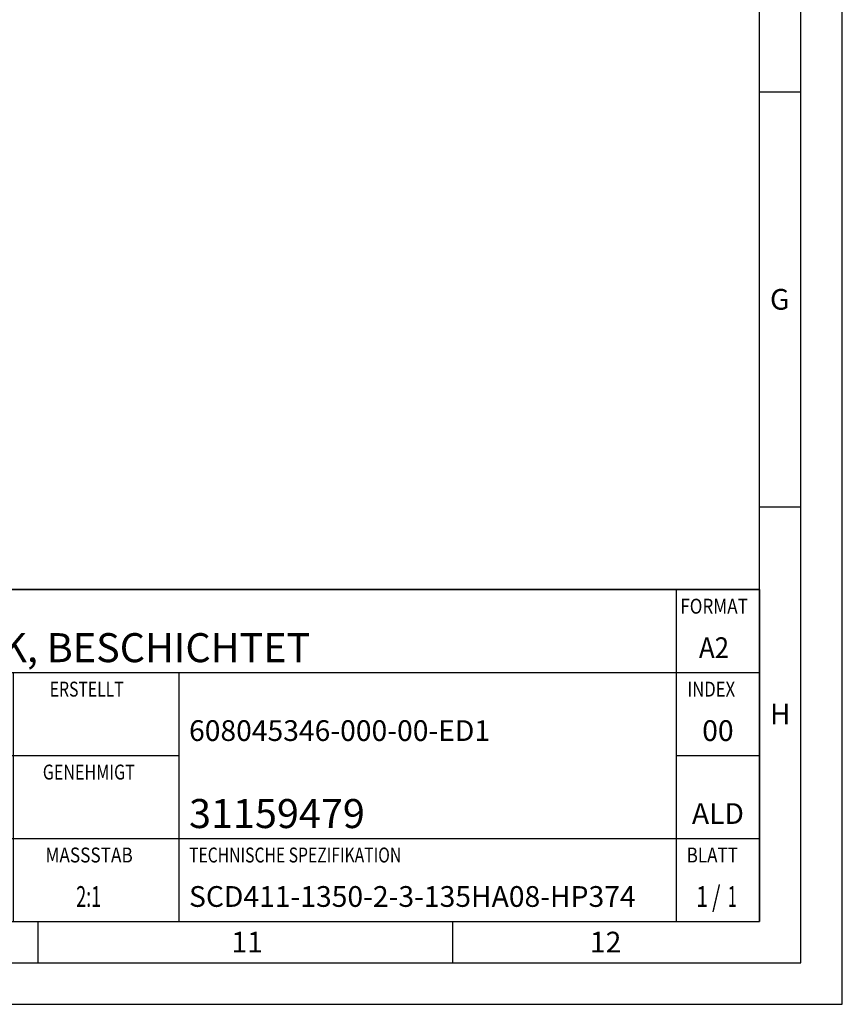
# Model space of a CAD drawing. Units: millimetres. Extents: x 0 to 594, y 0 to 420.
# Drawn here: x 495 to 594, y 0 to 119 of the extents above; entities that cross this region are included whole.
import ezdxf

# ---------------------------------------------------------------- set-up
doc = ezdxf.new("R2010")
doc.units = ezdxf.units.MM
doc.header["$LTSCALE"] = 32.67
doc.layers.add('608045346-000-00-ED1_FORMAT', color=7, linetype='CONTINUOUS')
doc.styles.get("Standard").update_dxf_attribs({"font": 'TXT.SHX', "width": 0.7})

# ---------------------------------------------------------------- blocks, each defined once
blk = doc.blocks.new('TITLEBLOCK_BL1', base_point=(489, 30))
at = {"layer": '608045346-000-00-ED1_FORMAT', "color": 7, "linetype": 'CONTINUOUS'}
for p, q in [((584, 50), (394, 50)), ((394, 10), (394, 50)), ((394, 40), (584, 40)), ((474, 40), (474, 10)), ((514, 40), (514, 10)), ((394, 20), (584, 20))]:
    blk.add_line(p, q, dxfattribs=at)
at = {"layer": '608045346-000-00-ED1_FORMAT', "color": 3, "linetype": 'CONTINUOUS'}
for p, q in [((574, 10), (574, 50)), ((494, 40), (494, 10)), ((474, 30), (514, 30)), ((574, 30), (584, 30)), ((439, 20), (439, 10))]:
    blk.add_line(p, q, dxfattribs=at)
at = {"layer": '608045346-000-00-ED1_FORMAT', "color": 2, "linetype": 'CONTINUOUS'}
for s, height, width, p in [('TITEL', 1.8, 0.780952, (395.23, 47.1)), ('FORMAT', 1.8, 0.84127, (574.46, 47.1)), ('A2', 2.5, 0.916667, (576.71, 41.75)), ('AUSGABEDATUM', 1.8, 0.835317, (474.98, 37.1)), ('ERSTELLT', 1.8, 0.77381, (498.43, 37.1)), ('INDEX', 1.8, 0.819048, (575.31, 37.1)), ('DATUM', 1.8, 0.890476, (479.99, 27.1)), ('GENEHMIGT', 1.8, 0.791005, (497.59, 27.1)), ('UNBEMASSTE EINZELHEITEN', 1.8, 0.76087, (441.29, 16.1)), ('MASSSTAB', 1.8, 0.845238, (497.91, 17.1)), ('TECHNISCHE SPEZIFIKATION', 1.8, 0.770833, (515.23, 17.1)), ('BLATT', 1.8, 0.838095, (575.23, 17.1)), ('2:1', 2.5, 0.634921, (501.62, 11.75)), ('1', 2.5, 0.761905, (576.38, 11.75)), ('/', 2.5, 0.761905, (578.29, 11.75)), ('1', 2.5, 0.571429, (580.19, 11.75)), ('NACH WERKSNORM', 1.8, 0.835034, (446.51, 12.1))]:
    blk.add_text(s, height=height, dxfattribs=dict(at, width=width)).set_placement(p)

msp = doc.modelspace()

# ---------------------------------------------------------------- linework, layer by layer
at = {"layer": '608045346-000-00-ED1_FORMAT', "color": 3, "linetype": 'CONTINUOUS'}
for p, q in [((594, 0), (594, 420)), ((589, 5), (589, 415)), ((584, 110), (589, 110)), ((584, 60), (589, 60)), ((394, 50), (584, 50)), ((584, 50), (584, 10)), ((394, 10), (584, 10)), ((497, 10), (497, 5)), ((547, 10), (547, 5)), ((5, 5), (589, 5)), ((0, 0), (594, 0))]:
    msp.add_line(p, q, dxfattribs=at)
at = {"layer": '608045346-000-00-ED1_FORMAT', "color": 7, "linetype": 'CONTINUOUS'}
for p, q in [((584, 10), (584, 410)), ((10, 10), (584, 10))]:
    msp.add_line(p, q, dxfattribs=at)

# ---------------------------------------------------------------- block references
at = {"layer": '608045346-000-00-ED1_FORMAT', "color": 3, "linetype": 'CONTINUOUS'}
msp.add_blockref('TITLEBLOCK_BL1', (489, 30), dxfattribs=at)

# ---------------------------------------------------------------- texts
at = {"layer": '608045346-000-00-ED1_FORMAT', "color": 2, "linetype": 'CONTINUOUS', "char_height": 2.5, "line_spacing_factor": 0.9}
for s, insert, width, attachment_point in [('G', (585.2798, 86.25), 3.660714, 1), ('H', (585.2798, 36.25), 3.660714, 1), ('608045346-000-00-ED1', (515.225, 34.25), 57.678571, 1), ('00', (579, 34.25), 6.607143, 2), ('ALD', (579, 24.25), 9.732143, 2), ('SCD411-1350-2-3-135HA08-HP374', (515.225, 14.25), 80.892857, 1), ('11', (520.3333, 8.75), 5, 1), ('12', (563.5655, 8.75), 5.803571, 1)]:
    msp.add_mtext(s, dxfattribs=dict(at, insert=insert, width=width, attachment_point=attachment_point))
at = {"layer": '608045346-000-00-ED1_FORMAT', "color": 7, "linetype": 'CONTINUOUS', "char_height": 3.5, "attachment_point": 1, "line_spacing_factor": 0.9}
for s, insert, width in [('MEGA-SPEED-DRILL-INOX, SCHAFTFORM HAK, BESCHICHTET', (395.225, 44.75), 202.875), ('31159479', (515.225, 24.75), 31)]:
    msp.add_mtext(s, dxfattribs=dict(at, insert=insert, width=width))

doc.saveas('drawing.dxf')
